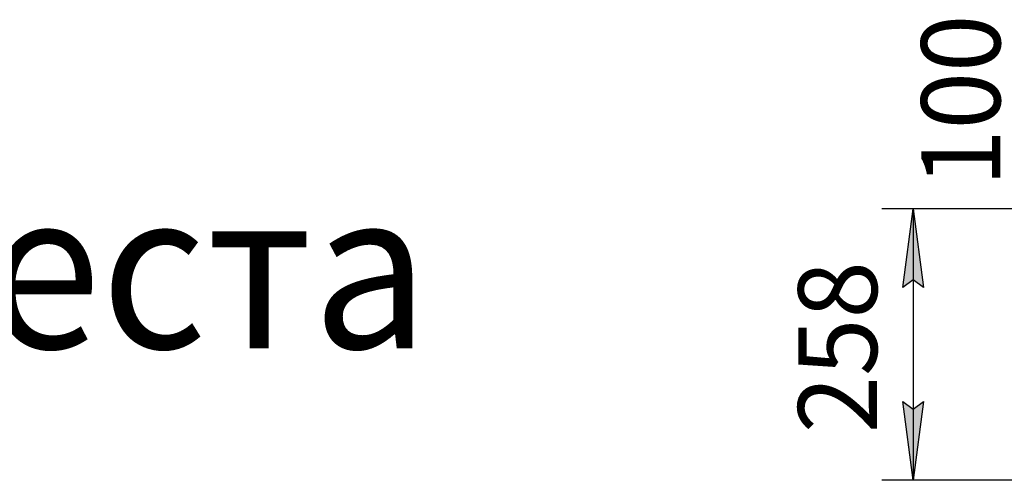
# Model space of a CAD drawing. Units: millimetres. Extents: x 0 to 32645, y -11 to 22275.
# Drawn here: x 8112 to 12792, y 5267 to 7454 of the extents above; entities that cross this region are included whole.
import ezdxf

# ---------------------------------------------------------------- set-up
doc = ezdxf.new("R2010")
doc.units = ezdxf.units.MM
doc.linetypes.add('K5LT_THIN', pattern=[0])
doc.layers.add('DIM', color=6, linetype='Continuous', true_color=0xff00ff)
doc.layers.add('FOR', color=7, linetype='Continuous', true_color=0xffffff)
doc.styles.add('KTEXTSTYLE', font='GOST_AU.ttf', dxfattribs={"width": 0.96, "height": 5})

msp = doc.modelspace()

# ---------------------------------------------------------------- hatches: boundary and pattern name
at = {"layer": 'DIM'}
for points in [[(12408.7, 6181.6), (12359.3, 6556.6), (12309.9, 6181.6), (12359.3, 6219.1)], [(12359.3, 5266.6), (12408.7, 5641.6), (12359.3, 5604.1), (12309.9, 5641.6)]]:
    msp.add_hatch(color=7, dxfattribs=at).paths.add_polyline_path(points)

# ---------------------------------------------------------------- linework, layer by layer
at = {"layer": 'DIM', "color": 7, "linetype": 'K5LT_THIN', "lineweight": 30}
for p, q in [((14153.5, 6556.6), (12209.3, 6556.6)), ((12309.9, 6181.6), (12359.3, 6556.6)), ((12359.3, 6556.6), (12408.7, 6181.6)), ((12359.3, 6556.6), (12359.3, 5266.6)), ((12359.3, 6219.1), (12309.9, 6181.6)), ((12408.7, 6181.6), (12359.3, 6219.1)), ((12359.3, 5266.6), (12309.9, 5641.6)), ((12309.9, 5641.6), (12359.3, 5604.1)), ((12359.3, 5604.1), (12408.7, 5641.6)), ((12408.7, 5641.6), (12359.3, 5266.6)), ((14153.5, 5266.6), (12209.3, 5266.6))]:
    msp.add_line(p, q, dxfattribs=at)

# ---------------------------------------------------------------- texts
at = {"layer": 'DIM', "color": 7, "style": 'KTEXTSTYLE', "oblique": 15, "width": 0.96}
for s, p in [('100', (12772.4, 6660.6)), ('258', (12187.3, 5489.9))]:
    msp.add_text(s, height=375, rotation=90, dxfattribs=at).set_placement(p)
at = {"layer": 'FOR', "color": 7, "style": 'KTEXTSTYLE', "width": 0.96}
msp.add_text(' 24 места', height=750, dxfattribs=at).set_placement((5728.8, 5893.4))

doc.saveas('drawing.dxf')
